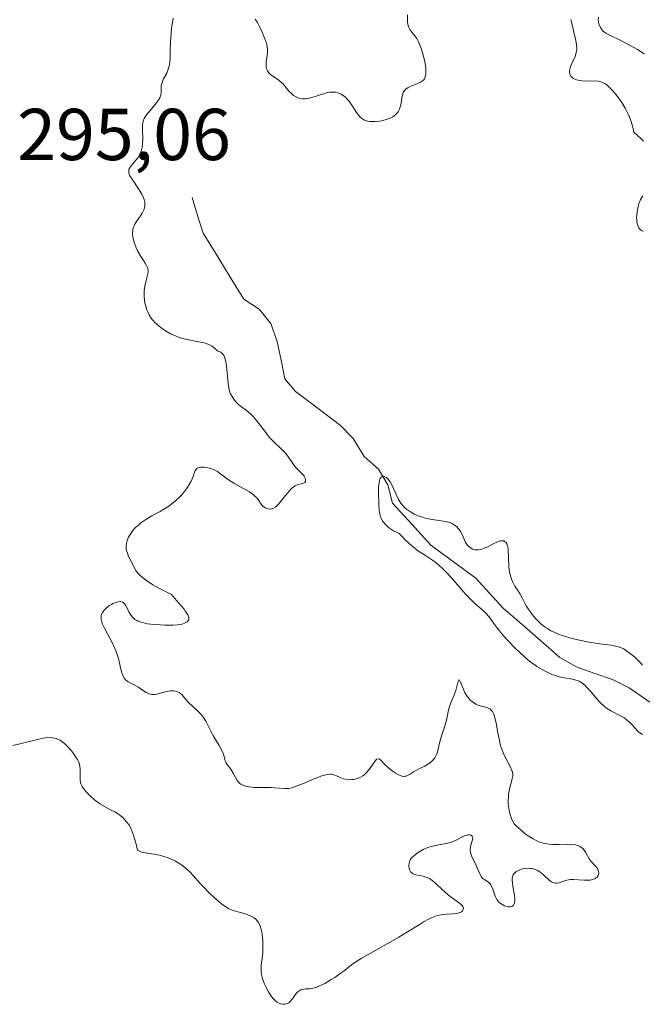
# Model space of a CAD drawing. Units: metres. Extents: x 622061 to 625541, y 4673975 to 4676349.
# Drawn here: x 622645 to 622730, y 4675871 to 4676006 of the extents above; entities that cross this region are included whole.
import ezdxf
from ezdxf.enums import TextEntityAlignment as Align

# ---------------------------------------------------------------- set-up
doc = ezdxf.new("R2010")
doc.units = ezdxf.units.M
doc.header["$MEASUREMENT"] = 0
for name, color, linetype, lineweight in [('Corriente natural lineal', 142, 'Continuous', 13), ('Curva de nivel normal', 36, 'Continuous', 0), ('Rótulo de punto de cota en terreno', 19, 'Continuous', 0)]:
    doc.layers.add(name, color=color, linetype=linetype, lineweight=lineweight)
doc.styles.add('Arial', font='txt', dxfattribs={"height": 0.2})

# ---------------------------------------------------------------- blocks, each defined once
blk = doc.blocks.new('*U174')
at = {"layer": 'Curva de nivel normal', "color": 36, "linetype": 'Continuous', "lineweight": 0}
for points in [[(622643.67, 4675906.7, 295), (622644.63, 4675906.92, 295), (622647.04, 4675907.54, 295), (622647.79, 4675907.69, 295), (622648.14, 4675907.74, 295), (622648.78, 4675907.78, 295), (622649.06, 4675907.76, 295), (622649.42, 4675907.7, 295), (622649.59, 4675907.65, 295), (622649.91, 4675907.53, 295), (622650.12, 4675907.42, 295), (622650.54, 4675907.13, 295), (622650.77, 4675906.94, 295), (622651.23, 4675906.48, 295), (622651.67, 4675905.97, 295), (622651.93, 4675905.63, 295), (622652.36, 4675904.99, 295), (622652.48, 4675904.78, 295), (622652.67, 4675904.41, 295), (622652.78, 4675904.09, 295), (622652.82, 4675903.88, 295), (622652.86, 4675903.47, 295), (622652.85, 4675902.96, 295), (622652.84, 4675902.25, 295), (622652.86, 4675901.91, 295), (622652.96, 4675901.49, 295), (622653.04, 4675901.28, 295), (622653.22, 4675900.97, 295), (622653.33, 4675900.81, 295), (622653.6, 4675900.46, 295), (622654.09, 4675899.95, 295), (622654.37, 4675899.68, 295), (622654.82, 4675899.29, 295), (622655.31, 4675898.91, 295), (622655.55, 4675898.74, 295), (622656.28, 4675898.31, 295), (622657.19, 4675897.85, 295), (622657.6, 4675897.63, 295), (622658.1, 4675897.31, 295), (622658.33, 4675897.14, 295), (622658.66, 4675896.86, 295), (622659.14, 4675896.35, 295), (622659.43, 4675895.98, 295), (622659.57, 4675895.76, 295), (622659.79, 4675895.35, 295), (622660.02, 4675894.81, 295), (622660.13, 4675894.48, 295), (622660.37, 4675893.69, 295), (622660.49, 4675893.22, 295), (622660.68, 4675892.41, 295), (622660.96, 4675892.27, 295), (622661.15, 4675892.2, 295), (622661.55, 4675892.08, 295), (622662.16, 4675891.96, 295), (622662.99, 4675891.85, 295), (622663.4, 4675891.79, 295), (622663.7, 4675891.72, 295), (622664.28, 4675891.56, 295), (622664.84, 4675891.37, 295), (622665.2, 4675891.22, 295), (622665.86, 4675890.9, 295), (622666.46, 4675890.55, 295), (622666.74, 4675890.36, 295), (622667.14, 4675890.06, 295), (622667.73, 4675889.54, 295), (622668.32, 4675888.91, 295), (622669.19, 4675887.93, 295), (622669.68, 4675887.4, 295), (622670.52, 4675886.56, 295), (622671.09, 4675886.02, 295), (622672.13, 4675885.11, 295), (622672.73, 4675884.66, 295), (622673.07, 4675884.46, 295), (622673.29, 4675884.36, 295), (622673.75, 4675884.19, 295), (622674.36, 4675884.01, 295), (622675.27, 4675883.75, 295), (622675.74, 4675883.6, 295), (622676.13, 4675883.43, 295), (622676.32, 4675883.34, 295), (622676.6, 4675883.17, 295), (622676.85, 4675882.95, 295), (622676.97, 4675882.83, 295), (622677.18, 4675882.53, 295), (622677.28, 4675882.36, 295), (622677.41, 4675882.06, 295), (622677.52, 4675881.72, 295), (622677.58, 4675881.48, 295), (622677.68, 4675880.94, 295), (622677.76, 4675880.08, 295), (622677.79, 4675879.48, 295), (622677.79, 4675879.09, 295), (622677.76, 4675878.36, 295), (622677.68, 4675877.61, 295), (622677.57, 4675876.73, 295), (622677.54, 4675876.3, 295), (622677.55, 4675875.85, 295), (622677.57, 4675875.63, 295), (622677.63, 4675875.27, 295), (622677.73, 4675874.89, 295), (622677.81, 4675874.63, 295), (622678.01, 4675874.11, 295), (622678.17, 4675873.75, 295), (622678.54, 4675873.08, 295), (622678.84, 4675872.61, 295), (622679.16, 4675872.21, 295), (622679.32, 4675872.03, 295), (622679.57, 4675871.81, 295), (622679.73, 4675871.69, 295), (622680.04, 4675871.51, 295), (622680.2, 4675871.44, 295), (622680.5, 4675871.38, 295), (622680.78, 4675871.38, 295), (622680.96, 4675871.43, 295), (622681.08, 4675871.47, 295), (622681.3, 4675871.6, 295), (622681.46, 4675871.74, 295), (622681.77, 4675872.09, 295), (622682.34, 4675872.87, 295), (622682.55, 4675873.09, 295), (622682.66, 4675873.18, 295), (622682.83, 4675873.28, 295), (622682.95, 4675873.34, 295), (622683.21, 4675873.42, 295), (622683.62, 4675873.47, 295), (622684.18, 4675873.51, 295), (622684.46, 4675873.54, 295), (622684.66, 4675873.58, 295), (622685.04, 4675873.69, 295), (622685.43, 4675873.84, 295), (622686.22, 4675874.24, 295), (622687.1, 4675874.75, 295), (622687.58, 4675875.05, 295), (622688.32, 4675875.57, 295), (622688.85, 4675875.97, 295), (622689.63, 4675876.57, 295), (622690.07, 4675876.9, 295), (622690.84, 4675877.42, 295), (622691.28, 4675877.69, 295), (622692.8, 4675878.56, 295), (622695.14, 4675879.84, 295), (622696.34, 4675880.54, 295), (622697.51, 4675881.26, 295), (622698.99, 4675882.2, 295), (622699.69, 4675882.62, 295), (622700.35, 4675882.98, 295), (622700.67, 4675883.14, 295), (622701.12, 4675883.33, 295), (622701.56, 4675883.48, 295), (622701.84, 4675883.55, 295), (622702.36, 4675883.65, 295), (622702.84, 4675883.7, 295), (622703.68, 4675883.73, 295), (622704.2, 4675883.77, 295), (622704.36, 4675883.8, 295), (622704.63, 4675883.89, 295), (622704.78, 4675883.96, 295), (622704.87, 4675884.02, 295), (622705.01, 4675884.14, 295), (622705.11, 4675884.3, 295), (622705.13, 4675884.48, 295), (622705.06, 4675884.72, 295), (622704.95, 4675884.86, 295), (622704.62, 4675885.16, 295), (622703.63, 4675885.88, 295), (622703.06, 4675886.32, 295), (622702.2, 4675887.11, 295), (622701.44, 4675887.82, 295), (622701.06, 4675888.14, 295), (622700.68, 4675888.41, 295), (622700.49, 4675888.53, 295), (622700.2, 4675888.67, 295), (622700.02, 4675888.75, 295), (622699.64, 4675888.86, 295), (622698.66, 4675889.06, 295), (622698.28, 4675889.18, 295), (622698.14, 4675889.26, 295), (622697.92, 4675889.47, 295), (622697.79, 4675889.72, 295), (622697.74, 4675889.91, 295), (622697.7, 4675890.29, 295), (622697.72, 4675890.65, 295), (622697.77, 4675890.83, 295), (622697.89, 4675891.11, 295), (622698.11, 4675891.4, 295), (622698.26, 4675891.55, 295), (622698.59, 4675891.84, 295), (622698.78, 4675891.98, 295), (622699.11, 4675892.2, 295), (622699.66, 4675892.51, 295), (622700.27, 4675892.78, 295), (622700.58, 4675892.88, 295), (622700.9, 4675892.97, 295), (622701.54, 4675893.1, 295), (622702.79, 4675893.31, 295), (622703.37, 4675893.45, 295), (622703.64, 4675893.54, 295), (622704.13, 4675893.77, 295), (622704.99, 4675894.24, 295), (622705.37, 4675894.41, 295), (622705.6, 4675894.48, 295), (622705.75, 4675894.51, 295), (622706.02, 4675894.51, 295), (622706.18, 4675894.47, 295), (622706.35, 4675894.33, 295), (622706.4, 4675894.14, 295), (622706.4, 4675894, 295), (622706.32, 4675893.67, 295), (622706.16, 4675893.12, 295), (622706.1, 4675892.82, 295), (622706.07, 4675892.51, 295), (622706.07, 4675892.35, 295), (622706.1, 4675892.11, 295), (622706.14, 4675891.95, 295), (622706.24, 4675891.63, 295), (622706.45, 4675891.15, 295), (622706.77, 4675890.54, 295), (622706.91, 4675890.24, 295), (622707.4, 4675889.1, 295), (622707.57, 4675888.8, 295), (622707.67, 4675888.68, 295), (622707.79, 4675888.57, 295), (622708.05, 4675888.38, 295), (622708.44, 4675888.14, 295), (622708.62, 4675887.99, 295), (622708.79, 4675887.81, 295), (622708.86, 4675887.7, 295), (622708.97, 4675887.52, 295), (622709.14, 4675887.09, 295), (622709.46, 4675886.13, 295), (622709.69, 4675885.69, 295), (622709.83, 4675885.5, 295), (622709.93, 4675885.38, 295), (622710.15, 4675885.18, 295), (622710.51, 4675884.94, 295), (622710.76, 4675884.82, 295), (622710.93, 4675884.76, 295), (622711.24, 4675884.69, 295), (622711.53, 4675884.69, 295), (622711.65, 4675884.71, 295), (622711.82, 4675884.78, 295), (622711.95, 4675884.9, 295), (622712.09, 4675885.17, 295), (622712.12, 4675885.28, 295), (622712.14, 4675885.49, 295), (622712.14, 4675885.72, 295), (622712.09, 4675886.26, 295), (622711.88, 4675887.45, 295), (622711.81, 4675887.99, 295), (622711.79, 4675888.22, 295), (622711.79, 4675888.6, 295), (622711.86, 4675888.9, 295), (622711.94, 4675889.07, 295), (622712, 4675889.17, 295), (622712.17, 4675889.34, 295), (622712.28, 4675889.44, 295), (622712.54, 4675889.6, 295), (622712.73, 4675889.7, 295), (622713.15, 4675889.85, 295), (622713.48, 4675889.92, 295), (622713.97, 4675889.96, 295), (622714.29, 4675889.93, 295), (622714.5, 4675889.9, 295), (622714.91, 4675889.78, 295), (622715.29, 4675889.62, 295), (622715.47, 4675889.52, 295), (622715.75, 4675889.33, 295), (622716.17, 4675888.96, 295), (622716.78, 4675888.37, 295), (622717.1, 4675888.11, 295), (622717.33, 4675887.99, 295), (622717.45, 4675887.94, 295), (622717.63, 4675887.9, 295), (622717.82, 4675887.89, 295), (622717.94, 4675887.9, 295), (622718.2, 4675887.96, 295), (622719.04, 4675888.26, 295), (622719.48, 4675888.38, 295), (622719.7, 4675888.41, 295), (622720.16, 4675888.42, 295), (622721.54, 4675888.3, 295), (622722.13, 4675888.3, 295), (622722.41, 4675888.34, 295), (622722.8, 4675888.42, 295), (622723.12, 4675888.56, 295), (622723.26, 4675888.65, 295), (622723.37, 4675888.74, 295), (622723.52, 4675888.97, 295), (622723.57, 4675889.08, 295), (622723.6, 4675889.32, 295), (622723.57, 4675889.51, 295), (622723.46, 4675889.8, 295), (622723.37, 4675889.95, 295), (622723.13, 4675890.24, 295), (622722.56, 4675890.87, 295), (622722.29, 4675891.23, 295), (622722.06, 4675891.63, 295), (622721.77, 4675892.16, 295), (622721.6, 4675892.41, 295), (622721.41, 4675892.64, 295), (622721.3, 4675892.74, 295), (622721.12, 4675892.88, 295), (622720.91, 4675892.98, 295), (622720.76, 4675893.04, 295), (622720.41, 4675893.14, 295), (622719.79, 4675893.21, 295), (622719.31, 4675893.23, 295), (622718.19, 4675893.21, 295), (622717.31, 4675893.19, 295), (622716.83, 4675893.22, 295), (622716.31, 4675893.31, 295), (622716.03, 4675893.37, 295), (622715.44, 4675893.57, 295), (622715.13, 4675893.7, 295), (622714.64, 4675893.95, 295), (622713.95, 4675894.39, 295), (622713.58, 4675894.66, 295), (622713, 4675895.13, 295), (622712.38, 4675895.7, 295), (622712.06, 4675896.02, 295), (622711.83, 4675896.44, 295), (622711.71, 4675896.72, 295), (622711.51, 4675897.29, 295), (622711.43, 4675897.58, 295), (622711.32, 4675898.14, 295), (622711.26, 4675898.7, 295), (622711.24, 4675899.05, 295), (622711.27, 4675899.72, 295), (622711.3, 4675900.08, 295), (622711.42, 4675900.72, 295), (622711.7, 4675901.77, 295), (622711.8, 4675902.19, 295), (622711.86, 4675902.56, 295), (622711.86, 4675902.72, 295), (622711.81, 4675903.05, 295), (622711.74, 4675903.29, 295), (622711.5, 4675903.82, 295), (622710.93, 4675904.91, 295), (622710.6, 4675905.62, 295), (622710.3, 4675906.44, 295), (622710.17, 4675906.9, 295), (622710.05, 4675907.39, 295), (622709.85, 4675908.42, 295), (622709.6, 4675909.76, 295), (622709.47, 4675910.36, 295), (622709.31, 4675910.86, 295), (622709.23, 4675911.08, 295), (622709.08, 4675911.34, 295), (622708.97, 4675911.48, 295), (622708.73, 4675911.69, 295), (622708.61, 4675911.77, 295), (622708.33, 4675911.88, 295), (622707.44, 4675912.1, 295), (622707.02, 4675912.26, 295), (622706.81, 4675912.36, 295), (622706.51, 4675912.55, 295), (622706.21, 4675912.78, 295), (622706.07, 4675912.9, 295), (622705.81, 4675913.19, 295), (622705.68, 4675913.35, 295), (622705.51, 4675913.6, 295), (622705.35, 4675913.88, 295), (622705.08, 4675914.46, 295), (622704.7, 4675915.42, 295), (622704.61, 4675915.6, 295), (622704.51, 4675915.66, 295), (622704.41, 4675915.5, 295), (622704.08, 4675914.2, 295), (622703.81, 4675913.46, 295), (622703.41, 4675912.51, 295), (622703.24, 4675912.04, 295), (622703.06, 4675911.33, 295), (622702.86, 4675910.35, 295), (622702.74, 4675909.85, 295), (622702.5, 4675909.07, 295), (622702.15, 4675908.03, 295), (622702, 4675907.53, 295), (622701.83, 4675906.82, 295), (622701.63, 4675905.95, 295), (622701.5, 4675905.56, 295), (622701.41, 4675905.38, 295), (622701.22, 4675905.03, 295), (622700.98, 4675904.71, 295), (622700.74, 4675904.45, 295), (622700.6, 4675904.34, 295), (622700.39, 4675904.18, 295), (622699.88, 4675903.88, 295), (622699.15, 4675903.55, 295), (622698.81, 4675903.38, 295), (622698.34, 4675903.1, 295), (622697.79, 4675902.74, 295), (622697.53, 4675902.61, 295), (622697.31, 4675902.53, 295), (622697.19, 4675902.51, 295), (622697.02, 4675902.49, 295), (622696.73, 4675902.53, 295), (622696.41, 4675902.64, 295), (622696.23, 4675902.72, 295), (622695.84, 4675902.95, 295), (622695.56, 4675903.13, 295), (622694.99, 4675903.56, 295), (622694.42, 4675904.09, 295), (622693.86, 4675904.69, 295), (622693.71, 4675904.82, 295), (622693.49, 4675904.89, 295), (622693.3, 4675904.82, 295), (622693.17, 4675904.7, 295), (622692.9, 4675904.35, 295), (622692.47, 4675903.71, 295), (622692.23, 4675903.37, 295), (622691.96, 4675903.05, 295), (622691.81, 4675902.9, 295), (622691.58, 4675902.7, 295), (622691.42, 4675902.58, 295), (622691.09, 4675902.38, 295), (622690.92, 4675902.3, 295), (622690.56, 4675902.16, 295), (622690.21, 4675902.07, 295), (622689.97, 4675902.04, 295), (622689.51, 4675902.03, 295), (622689.26, 4675902.06, 295), (622688.78, 4675902.17, 295), (622688.34, 4675902.33, 295), (622687.82, 4675902.56, 295), (622687.59, 4675902.66, 295), (622687.3, 4675902.75, 295), (622687.16, 4675902.78, 295), (622686.95, 4675902.8, 295), (622686.58, 4675902.76, 295), (622686.36, 4675902.71, 295), (622685.82, 4675902.54, 295), (622684.76, 4675902.13, 295), (622683.18, 4675901.48, 295), (622682.48, 4675901.2, 295), (622681.72, 4675900.93, 295), (622681.34, 4675900.84, 295), (622681.13, 4675900.81, 295), (622680.72, 4675900.81, 295), (622679.38, 4675900.94, 295), (622678.92, 4675900.97, 295), (622678.15, 4675900.98, 295), (622677.07, 4675900.97, 295), (622676.54, 4675900.98, 295), (622675.86, 4675901.06, 295), (622675.55, 4675901.12, 295), (622675.13, 4675901.24, 295), (622674.77, 4675901.42, 295), (622674.62, 4675901.53, 295), (622674.49, 4675901.65, 295), (622674.27, 4675901.93, 295), (622673.75, 4675902.94, 295), (622673.39, 4675903.45, 295), (622672.91, 4675904.09, 295), (622672.73, 4675904.4, 295), (622672.66, 4675904.54, 295), (622672.57, 4675904.83, 295), (622672.39, 4675905.5, 295), (622672.22, 4675905.92, 295), (622671.81, 4675906.69, 295), (622671.11, 4675907.88, 295), (622670.77, 4675908.47, 295), (622669.98, 4675910.04, 295), (622669.69, 4675910.5, 295), (622669.53, 4675910.72, 295), (622669.35, 4675910.93, 295), (622668.96, 4675911.34, 295), (622668.13, 4675912.09, 295), (622667.77, 4675912.43, 295), (622667.34, 4675912.91, 295), (622666.92, 4675913.45, 295), (622666.71, 4675913.67, 295), (622666.6, 4675913.76, 295), (622666.37, 4675913.92, 295), (622666.12, 4675914.04, 295), (622665.95, 4675914.1, 295), (622665.6, 4675914.17, 295), (622665.21, 4675914.17, 295), (622664.93, 4675914.13, 295), (622664.29, 4675913.96, 295), (622663.49, 4675913.74, 295), (622663.05, 4675913.67, 295), (622662.63, 4675913.66, 295), (622662.42, 4675913.7, 295), (622662.23, 4675913.75, 295), (622661.86, 4675913.93, 295), (622661.51, 4675914.16, 295), (622661.05, 4675914.5, 295), (622660.83, 4675914.65, 295), (622660.32, 4675914.93, 295), (622659.67, 4675915.23, 295), (622659.39, 4675915.4, 295), (622659.16, 4675915.57, 295), (622659.06, 4675915.67, 295), (622658.92, 4675915.84, 295), (622658.74, 4675916.14, 295), (622658.58, 4675916.52, 295), (622658.51, 4675916.74, 295), (622658.32, 4675917.54, 295), (622658.13, 4675918.38, 295), (622658, 4675918.84, 295), (622657.76, 4675919.55, 295), (622657.61, 4675919.92, 295), (622657.27, 4675920.65, 295), (622656.22, 4675922.62, 295), (622655.91, 4675923.28, 295), (622655.81, 4675923.57, 295), (622655.72, 4675923.94, 295), (622655.71, 4675924.11, 295), (622655.74, 4675924.44, 295), (622655.78, 4675924.59, 295), (622655.93, 4675924.9, 295), (622656.14, 4675925.19, 295), (622656.32, 4675925.37, 295), (622656.77, 4675925.74, 295), (622657.13, 4675925.96, 295), (622657.32, 4675926.06, 295), (622657.62, 4675926.19, 295), (622657.91, 4675926.28, 295), (622658.05, 4675926.31, 295), (622658.33, 4675926.33, 295), (622658.45, 4675926.31, 295), (622658.63, 4675926.25, 295), (622658.79, 4675926.15, 295), (622658.88, 4675926.07, 295), (622659.05, 4675925.85, 295), (622659.28, 4675925.45, 295), (622659.56, 4675924.86, 295), (622659.72, 4675924.58, 295), (622659.95, 4675924.25, 295), (622660.09, 4675924.11, 295), (622660.33, 4675923.91, 295), (622660.62, 4675923.74, 295), (622660.78, 4675923.67, 295), (622661.14, 4675923.53, 295), (622661.34, 4675923.47, 295), (622661.68, 4675923.39, 295), (622662.06, 4675923.32, 295), (622662.9, 4675923.22, 295), (622663.81, 4675923.15, 295), (622664.41, 4675923.13, 295), (622665.52, 4675923.14, 295), (622666.14, 4675923.18, 295), (622666.41, 4675923.22, 295), (622666.76, 4675923.28, 295), (622667.18, 4675923.43, 295), (622667.35, 4675923.52, 295), (622667.44, 4675923.58, 295), (622667.58, 4675923.74, 295), (622667.66, 4675923.9, 295), (622667.68, 4675924, 295), (622667.66, 4675924.17, 295), (622667.59, 4675924.39, 295), (622667.54, 4675924.51, 295), (622667.24, 4675925, 295), (622667.03, 4675925.3, 295), (622666.42, 4675926.05, 295), (622666.02, 4675926.51, 295), (622665.3, 4675927.31, 295), (622663.95, 4675927.98, 295), (622663.2, 4675928.39, 295), (622662.77, 4675928.64, 295), (622662.03, 4675929.11, 295), (622661.59, 4675929.43, 295), (622661.34, 4675929.63, 295), (622660.93, 4675930.01, 295), (622660.77, 4675930.18, 295), (622660.52, 4675930.5, 295), (622660.33, 4675930.8, 295), (622659.81, 4675931.86, 295), (622659.47, 4675932.51, 295), (622659.34, 4675932.82, 295), (622659.19, 4675933.29, 295), (622659.15, 4675933.53, 295), (622659.13, 4675933.78, 295), (622659.14, 4675933.94, 295), (622659.18, 4675934.28, 295), (622659.33, 4675934.79, 295), (622659.47, 4675935.12, 295), (622659.58, 4675935.34, 295), (622659.85, 4675935.77, 295), (622660.02, 4675936, 295), (622660.4, 4675936.43, 295), (622660.84, 4675936.83, 295), (622661.15, 4675937.08, 295), (622661.83, 4675937.54, 295), (622662.65, 4675938.02, 295), (622663.79, 4675938.65, 295), (622664.36, 4675938.98, 295), (622665.08, 4675939.45, 295), (622665.42, 4675939.71, 295), (622665.92, 4675940.13, 295), (622666.39, 4675940.58, 295), (622666.62, 4675940.82, 295), (622666.84, 4675941.06, 295), (622667.25, 4675941.58, 295), (622667.61, 4675942.11, 295), (622668, 4675942.79, 295), (622668.15, 4675943.1, 295), (622668.31, 4675943.54, 295), (622668.47, 4675944.02, 295), (622668.56, 4675944.21, 295), (622668.66, 4675944.38, 295), (622668.84, 4675944.53, 295), (622668.97, 4675944.6, 295), (622669.31, 4675944.67, 295), (622669.71, 4675944.67, 295), (622669.98, 4675944.65, 295), (622670.53, 4675944.54, 295), (622671.06, 4675944.36, 295), (622671.39, 4675944.2, 295), (622671.59, 4675944.08, 295), (622672.01, 4675943.79, 295), (622673.1, 4675942.97, 295), (622673.84, 4675942.49, 295), (622674.74, 4675941.99, 295), (622675.96, 4675941.3, 295), (622676.46, 4675940.95, 295), (622676.66, 4675940.78, 295), (622676.98, 4675940.46, 295), (622677.21, 4675940.15, 295), (622677.45, 4675939.78, 295), (622677.56, 4675939.62, 295), (622677.65, 4675939.51, 295), (622677.84, 4675939.32, 295), (622678.05, 4675939.17, 295), (622678.2, 4675939.1, 295), (622678.5, 4675938.99, 295), (622678.71, 4675938.96, 295), (622678.97, 4675938.98, 295), (622679.24, 4675939.08, 295), (622679.54, 4675939.29, 295), (622679.71, 4675939.44, 295), (622679.89, 4675939.63, 295), (622680.27, 4675940.07, 295), (622681.07, 4675941.06, 295), (622681.44, 4675941.49, 295), (622681.61, 4675941.67, 295), (622681.91, 4675941.95, 295), (622682.18, 4675942.14, 295), (622682.35, 4675942.23, 295), (622682.67, 4675942.34, 295), (622683.34, 4675942.52, 295), (622683.49, 4675942.6, 295), (622683.6, 4675942.75, 295), (622683.61, 4675942.99, 295), (622683.54, 4675943.2, 295), (622683.4, 4675943.45, 295), (622683.3, 4675943.58, 295), (622682.92, 4675943.99, 295), (622682.33, 4675944.6, 295), (622682.05, 4675944.93, 295), (622681.69, 4675945.44, 295), (622681.19, 4675946.19, 295), (622680.87, 4675946.59, 295), (622680.22, 4675947.24, 295), (622679.19, 4675948.23, 295), (622678.66, 4675948.8, 295), (622678.4, 4675949.11, 295), (622677.9, 4675949.76, 295), (622676.92, 4675951.04, 295), (622676.44, 4675951.6, 295), (622676.2, 4675951.85, 295), (622675.73, 4675952.28, 295), (622674.5, 4675953.2, 295), (622674.09, 4675953.58, 295), (622673.89, 4675953.82, 295), (622673.57, 4675954.31, 295), (622673.38, 4675954.67, 295), (622673.29, 4675954.88, 295), (622673.17, 4675955.27, 295), (622673.07, 4675955.78, 295), (622673.03, 4675956.1, 295), (622672.8, 4675958.54, 295), (622672.68, 4675959.28, 295), (622672.6, 4675959.58, 295), (622672.51, 4675959.82, 295), (622672.44, 4675959.96, 295), (622672.29, 4675960.16, 295), (622672.2, 4675960.24, 295), (622672.04, 4675960.36, 295), (622671.7, 4675960.53, 295), (622671.54, 4675960.62, 295), (622671.22, 4675960.89, 295), (622670.85, 4675961.19, 295), (622670.61, 4675961.34, 295), (622670.29, 4675961.48, 295), (622670.1, 4675961.55, 295), (622669.78, 4675961.64, 295), (622669.02, 4675961.8, 295), (622667.24, 4675962.16, 295), (622666.35, 4675962.4, 295), (622665.94, 4675962.54, 295), (622665.18, 4675962.88, 295), (622664.5, 4675963.27, 295), (622664.1, 4675963.55, 295), (622663.85, 4675963.73, 295), (622663.4, 4675964.11, 295), (622663.01, 4675964.47, 295), (622662.84, 4675964.66, 295), (622662.61, 4675964.93, 295), (622662.31, 4675965.38, 295), (622662.07, 4675965.87, 295), (622661.96, 4675966.14, 295), (622661.8, 4675966.67, 295), (622661.73, 4675966.95, 295), (622661.65, 4675967.38, 295), (622661.58, 4675968.06, 295), (622661.59, 4675968.73, 295), (622661.62, 4675969.06, 295), (622661.67, 4675969.38, 295), (622661.81, 4675969.98, 295), (622662.02, 4675970.71, 295), (622662.1, 4675971.05, 295), (622662.13, 4675971.36, 295), (622662.13, 4675971.51, 295), (622662.11, 4675971.72, 295), (622662.07, 4675971.86, 295), (622661.96, 4675972.13, 295), (622661.73, 4675972.53, 295), (622661.34, 4675973.11, 295), (622661.12, 4675973.44, 295), (622660.7, 4675974.19, 295), (622660.51, 4675974.61, 295), (622660.26, 4675975.24, 295), (622660.09, 4675975.86, 295), (622660.03, 4675976.15, 295), (622660, 4675976.43, 295), (622660, 4675976.6, 295), (622660.03, 4675976.94, 295), (622660.05, 4675977.1, 295), (622660.14, 4675977.42, 295), (622660.27, 4675977.73, 295), (622660.37, 4675977.93, 295), (622660.63, 4675978.34, 295), (622660.86, 4675978.66, 295), (622661.17, 4675979.11, 295), (622661.31, 4675979.34, 295), (622661.5, 4675979.71, 295), (622661.58, 4675979.9, 295), (622661.68, 4675980.3, 295), (622661.69, 4675980.52, 295), (622661.67, 4675980.85, 295), (622661.59, 4675981.2, 295), (622661.5, 4675981.44, 295), (622661.27, 4675981.93, 295), (622660.83, 4675982.67, 295), (622659.94, 4675983.97, 295), (622659.65, 4675984.46, 295), (622659.56, 4675984.66, 295), (622659.5, 4675984.91, 295), (622659.49, 4675985.02, 295), (622659.51, 4675985.24, 295), (622659.56, 4675985.38, 295), (622659.73, 4675985.67, 295), (622660.02, 4675986.04, 295), (622660.51, 4675986.61, 295), (622660.75, 4675986.94, 295), (622660.97, 4675987.3, 295), (622661.07, 4675987.49, 295), (622661.19, 4675987.79, 295), (622661.28, 4675988.11, 295), (622661.33, 4675988.33, 295), (622661.38, 4675988.79, 295), (622661.41, 4675989.49, 295), (622661.36, 4675990.76, 295), (622661.37, 4675991.41, 295), (622661.41, 4675991.69, 295), (622661.52, 4675992.09, 295), (622661.61, 4675992.28, 295), (622661.87, 4675992.7, 295), (622662.44, 4675993.4, 295), (622663.28, 4675994.4, 295), (622663.6, 4675994.86, 295), (622663.72, 4675995.08, 295), (622663.86, 4675995.46, 295), (622663.92, 4675995.8, 295), (622663.91, 4675996.39, 295), (622663.93, 4675996.74, 295), (622663.96, 4675996.92, 295), (622664.03, 4675997.2, 295), (622664.24, 4675997.66, 295), (622664.66, 4675998.46, 295), (622664.87, 4675999, 295), (622664.99, 4675999.42, 295), (622665.04, 4675999.65, 295), (622665.09, 4676000.04, 295), (622665.12, 4676000.46, 295), (622665.14, 4676001.48, 295), (622665.18, 4676002.64, 295), (622665.22, 4676003.33, 295), (622665.33, 4676004.53, 295), (622665.53, 4676005.96, 295)], [(622676.73, 4676005.84, 295), (622677.04, 4676005.35, 295), (622677.45, 4676004.57, 295), (622677.69, 4676004.06, 295), (622678.05, 4676003.14, 295), (622678.3, 4676002.39, 295), (622678.38, 4676002.01, 295), (622678.41, 4676001.79, 295), (622678.41, 4676001.35, 295), (622678.35, 4676000.81, 295), (622678.25, 4676000.04, 295), (622678.22, 4675999.67, 295), (622678.24, 4675999.24, 295), (622678.29, 4675999.04, 295), (622678.4, 4675998.76, 295), (622678.59, 4675998.5, 295), (622678.71, 4675998.37, 295), (622678.86, 4675998.24, 295), (622679.21, 4675997.98, 295), (622680, 4675997.45, 295), (622680.37, 4675997.15, 295), (622680.54, 4675996.99, 295), (622680.84, 4675996.65, 295), (622681.39, 4675995.97, 295), (622681.68, 4675995.66, 295), (622681.98, 4675995.41, 295), (622682.14, 4675995.3, 295), (622682.4, 4675995.16, 295), (622682.68, 4675995.05, 295), (622682.83, 4675995.01, 295), (622683.14, 4675994.96, 295), (622683.31, 4675994.95, 295), (622683.58, 4675994.95, 295), (622683.85, 4675994.99, 295), (622684.44, 4675995.12, 295), (622686.18, 4675995.69, 295), (622686.43, 4675995.76, 295), (622686.88, 4675995.85, 295), (622687.28, 4675995.87, 295), (622687.52, 4675995.86, 295), (622687.68, 4675995.84, 295), (622687.99, 4675995.77, 295), (622688.29, 4675995.66, 295), (622688.44, 4675995.59, 295), (622688.66, 4675995.46, 295), (622689, 4675995.21, 295), (622689.34, 4675994.87, 295), (622689.5, 4675994.67, 295), (622690.01, 4675993.93, 295), (622690.47, 4675993.22, 295), (622690.7, 4675992.89, 295), (622691.06, 4675992.46, 295), (622691.24, 4675992.29, 295), (622691.37, 4675992.2, 295), (622691.63, 4675992.04, 295), (622691.77, 4675991.98, 295), (622692.06, 4675991.9, 295), (622692.37, 4675991.85, 295), (622692.6, 4675991.84, 295), (622693.11, 4675991.85, 295), (622693.68, 4675991.92, 295), (622693.98, 4675991.97, 295), (622694.44, 4675992.08, 295), (622694.89, 4675992.22, 295), (622695.1, 4675992.3, 295), (622695.5, 4675992.5, 295), (622695.68, 4675992.62, 295), (622695.92, 4675992.81, 295), (622696.11, 4675993.03, 295), (622696.23, 4675993.19, 295), (622696.4, 4675993.53, 295), (622696.47, 4675993.71, 295), (622696.58, 4675994.07, 295), (622696.65, 4675994.42, 295), (622696.75, 4675995.08, 295), (622696.85, 4675995.6, 295), (622696.93, 4675995.8, 295), (622697.08, 4675996.07, 295), (622697.3, 4675996.29, 295), (622697.62, 4675996.48, 295), (622698.01, 4675996.66, 295), (622698.87, 4675997.02, 295), (622699.27, 4675997.22, 295), (622699.56, 4675997.41, 295), (622699.68, 4675997.51, 295), (622699.83, 4675997.7, 295), (622699.94, 4675997.94, 295), (622699.98, 4675998.07, 295), (622700.03, 4675998.38, 295), (622700.03, 4675998.57, 295), (622700.02, 4675998.87, 295), (622699.99, 4675999.22, 295), (622699.86, 4676000.02, 295), (622699.73, 4676000.59, 295), (622699.42, 4676001.71, 295), (622699.16, 4676002.43, 295), (622699.02, 4676002.73, 295), (622698.77, 4676003.19, 295), (622698.52, 4676003.54, 295), (622698.08, 4676004.05, 295), (622697.83, 4676004.39, 295), (622697.73, 4676004.59, 295), (622697.6, 4676004.94, 295), (622697.53, 4676005.36, 295), (622697.51, 4676005.6, 295), (622697.51, 4676006.43, 295)], [(622719.8, 4676005.78, 295), (622719.94, 4676005.23, 295), (622720.1, 4676004.45, 295), (622720.19, 4676004.05, 295), (622720.47, 4676002.89, 295), (622720.57, 4676002.32, 295), (622720.6, 4676001.78, 295), (622720.58, 4676001.51, 295), (622720.53, 4676001.25, 295), (622720.37, 4676000.74, 295), (622719.92, 4675999.79, 295), (622719.74, 4675999.35, 295), (622719.64, 4675998.98, 295), (622719.61, 4675998.81, 295), (622719.61, 4675998.56, 295), (622719.65, 4675998.33, 295), (622719.69, 4675998.22, 295), (622719.8, 4675998.02, 295), (622719.87, 4675997.93, 295), (622720.01, 4675997.81, 295), (622720.17, 4675997.71, 295), (622720.57, 4675997.54, 295), (622721.03, 4675997.43, 295), (622721.35, 4675997.39, 295), (622721.97, 4675997.35, 295), (622723.14, 4675997.39, 295), (622723.5, 4675997.36, 295), (622723.68, 4675997.33, 295), (622724.03, 4675997.23, 295), (622724.21, 4675997.15, 295), (622724.5, 4675996.98, 295), (622724.81, 4675996.75, 295), (622724.98, 4675996.61, 295), (622725.53, 4675996.05, 295), (622725.84, 4675995.68, 295), (622726.43, 4675994.9, 295), (622726.74, 4675994.44, 295), (622727.19, 4675993.69, 295), (622727.61, 4675992.87, 295), (622727.8, 4675992.44, 295), (622728.02, 4675991.85, 295), (622728.12, 4675991.55, 295), (622728.25, 4675991.08, 295), (622728.39, 4675990.38, 295), (622729.32, 4675989.53, 295), (622729.69, 4675989.15, 295)], [(622729.59, 4675981.72, 295), (622729.31, 4675981.23, 295), (622729.18, 4675980.95, 295), (622729.08, 4675980.67, 295), (622728.91, 4675980.05, 295), (622728.82, 4675979.56, 295), (622728.77, 4675979.07, 295), (622728.76, 4675978.82, 295), (622728.77, 4675978.36, 295), (622728.8, 4675978.14, 295), (622728.86, 4675977.83, 295), (622728.92, 4675977.65, 295), (622729.08, 4675977.33, 295), (622729.21, 4675977.16, 295), (622729.41, 4675976.99, 295), (622729.51, 4675976.93, 295), (622729.68, 4675976.88, 295)], [(622729.77, 4676001.11, 295), (622728.86, 4676001.67, 295), (622727.9, 4676002.21, 295), (622727.27, 4676002.55, 295), (622726.13, 4676003.12, 295), (622724.95, 4676003.69, 295), (622724.54, 4676003.92, 295), (622724.22, 4676004.18, 295), (622724.08, 4676004.34, 295), (622723.84, 4676004.67, 295), (622723.74, 4676004.87, 295), (622723.62, 4676005.19, 295), (622723.55, 4676005.54, 295), (622723.53, 4676005.73, 295), (622723.55, 4676006.11, 295)]]:
    blk.add_polyline3d(points, dxfattribs=at)
blk = doc.blocks.new('*U188')
at = {"layer": 'Curva de nivel normal', "color": 36, "linetype": 'Continuous', "lineweight": 0}
blk.add_polyline3d([(622729.55, 4675908.22, 290), (622729.22, 4675908.41, 290), (622729.06, 4675908.53, 290), (622728.9, 4675908.68, 290), (622728.56, 4675909.05, 290), (622728.06, 4675909.61, 290), (622727.77, 4675909.9, 290), (622727.3, 4675910.3, 290), (622727.04, 4675910.48, 290), (622726.47, 4675910.8, 290), (622725.25, 4675911.43, 290), (622724.66, 4675911.81, 290), (622724.37, 4675912.03, 290), (622723.84, 4675912.53, 290), (622723.34, 4675913.06, 290), (622722.46, 4675914.1, 290), (622721.94, 4675914.68, 290), (622721.69, 4675914.93, 290), (622721.31, 4675915.23, 290), (622720.91, 4675915.47, 290), (622720.7, 4675915.56, 290), (622720.48, 4675915.63, 290), (622720, 4675915.74, 290), (622718.86, 4675915.93, 290), (622718.2, 4675916.08, 290), (622717.54, 4675916.28, 290), (622717.2, 4675916.41, 290), (622716.65, 4675916.65, 290), (622715.78, 4675917.11, 290), (622715.17, 4675917.48, 290), (622714.86, 4675917.69, 290), (622714.38, 4675918.04, 290), (622713.89, 4675918.43, 290), (622712.91, 4675919.29, 290), (622711.96, 4675920.21, 290), (622711.36, 4675920.83, 290), (622711, 4675921.23, 290), (622710.35, 4675921.98, 290), (622710.04, 4675922.36, 290), (622709.53, 4675923.03, 290), (622708.74, 4675924.13, 290), (622708.32, 4675924.61, 290), (622708.09, 4675924.85, 290), (622707.55, 4675925.34, 290), (622706.71, 4675926.09, 290), (622706.24, 4675926.53, 290), (622705.47, 4675927.31, 290), (622704.64, 4675928.25, 290), (622703.45, 4675929.62, 290), (622702.83, 4675930.3, 290), (622702.2, 4675930.94, 290), (622701.88, 4675931.24, 290), (622701.41, 4675931.64, 290), (622700.93, 4675932, 290), (622699.96, 4675932.63, 290), (622699.03, 4675933.24, 290), (622698.54, 4675933.6, 290), (622697.74, 4675934.26, 290), (622697.16, 4675934.8, 290), (622696.86, 4675935.11, 290), (622696.39, 4675935.62, 290), (622696.11, 4675935.75, 290), (622695.6, 4675936.01, 290), (622695.17, 4675936.28, 290), (622694.92, 4675936.46, 290), (622694.5, 4675936.84, 290), (622694.26, 4675937.13, 290), (622694.12, 4675937.32, 290), (622693.91, 4675937.72, 290), (622693.83, 4675937.92, 290), (622693.72, 4675938.33, 290), (622693.65, 4675938.73, 290), (622693.59, 4675939.55, 290), (622693.55, 4675941.27, 290), (622693.57, 4675942.01, 290), (622693.64, 4675942.61, 290), (622693.68, 4675942.86, 290), (622693.75, 4675943.05, 290), (622693.8, 4675943.16, 290), (622693.91, 4675943.31, 290), (622694.1, 4675943.43, 290), (622694.24, 4675943.44, 290), (622694.52, 4675943.34, 290), (622694.63, 4675943.27, 290), (622694.83, 4675943.09, 290), (622695.02, 4675942.85, 290), (622695.15, 4675942.66, 290), (622695.4, 4675942.2, 290), (622696.23, 4675940.38, 290), (622696.52, 4675939.89, 290), (622696.72, 4675939.61, 290), (622696.86, 4675939.45, 290), (622697.15, 4675939.15, 290), (622697.47, 4675938.88, 290), (622697.64, 4675938.75, 290), (622697.93, 4675938.57, 290), (622698.44, 4675938.29, 290), (622698.98, 4675938.05, 290), (622699.28, 4675937.93, 290), (622699.78, 4675937.77, 290), (622700.61, 4675937.57, 290), (622701.53, 4675937.43, 290), (622702.36, 4675937.32, 290), (622702.75, 4675937.25, 290), (622703.28, 4675937.11, 290), (622703.51, 4675937.02, 290), (622703.92, 4675936.79, 290), (622704.25, 4675936.53, 290), (622704.44, 4675936.33, 290), (622704.54, 4675936.19, 290), (622704.73, 4675935.9, 290), (622704.99, 4675935.39, 290), (622705.27, 4675934.72, 290), (622705.42, 4675934.41, 290), (622705.51, 4675934.27, 290), (622705.69, 4675934.03, 290), (622705.9, 4675933.81, 290), (622706.05, 4675933.7, 290), (622706.37, 4675933.51, 290), (622706.71, 4675933.4, 290), (622706.89, 4675933.38, 290), (622707.19, 4675933.39, 290), (622707.53, 4675933.46, 290), (622707.72, 4675933.52, 290), (622708.33, 4675933.78, 290), (622709.2, 4675934.2, 290), (622709.59, 4675934.39, 290), (622710.03, 4675934.57, 290), (622710.21, 4675934.62, 290), (622710.46, 4675934.64, 290), (622710.66, 4675934.61, 290), (622710.75, 4675934.56, 290), (622710.9, 4675934.44, 290), (622711.05, 4675934.22, 290), (622711.16, 4675933.94, 290), (622711.23, 4675933.59, 290), (622711.25, 4675933.4, 290), (622711.32, 4675931.15, 290), (622711.42, 4675930.37, 290), (622711.49, 4675930.04, 290), (622711.68, 4675929.42, 290), (622711.86, 4675929, 290), (622712.17, 4675928.43, 290), (622712.64, 4675927.72, 290), (622712.86, 4675927.36, 290), (622713.18, 4675926.74, 290), (622713.7, 4675925.77, 290), (622714.06, 4675925.2, 290), (622714.45, 4675924.65, 290), (622714.68, 4675924.36, 290), (622715.07, 4675923.92, 290), (622715.51, 4675923.48, 290), (622715.76, 4675923.26, 290), (622716.3, 4675922.85, 290), (622716.6, 4675922.65, 290), (622717.08, 4675922.37, 290), (622717.6, 4675922.11, 290), (622717.97, 4675921.95, 290), (622718.74, 4675921.67, 290), (622719.95, 4675921.3, 290), (622720.76, 4675921.1, 290), (622722.29, 4675920.8, 290), (622723.76, 4675920.57, 290), (622725.28, 4675920.38, 290), (622725.86, 4675920.27, 290), (622726.12, 4675920.21, 290), (622726.57, 4675920.07, 290), (622726.96, 4675919.89, 290), (622727.21, 4675919.74, 290), (622727.71, 4675919.4, 290), (622728.25, 4675918.97, 290), (622728.54, 4675918.72, 290), (622728.96, 4675918.32, 290), (622729.37, 4675917.89, 290), (622729.56, 4675917.66, 290)], dxfattribs=at)

msp = doc.modelspace()

# ---------------------------------------------------------------- linework, layer by layer
at = {"layer": 'Corriente natural lineal', "color": 142, "linetype": 'Continuous', "lineweight": 13}
msp.add_polyline3d([(622668.1301, 4675981.4901, 292.5551), (622668.8851, 4675979.0451, 292.5377), (622669.6401, 4675976.6001, 292.5233), (622671.4901, 4675973.6101, 292.264), (622673.3401, 4675970.6201, 292.8058), (622675.1901, 4675967.6301, 292.5068), (622677.2601, 4675966.2501, 292.4469), (622678.8601, 4675964.2801, 292.8364), (622679.7501, 4675961.8301, 292.6021), (622680.2701, 4675959.2901, 291.912), (622680.7901, 4675956.7501, 292.0046), (622682.2501, 4675955.0201, 292.2221), (622685.3051, 4675952.6901, 292.1463), (622688.3601, 4675950.3601, 291.9795), (622690.0901, 4675948.5801, 291.4822), (622691.6101, 4675946.1201, 290.9026), (622693.5501, 4675944.4101, 290.9879), (622694.8301, 4675942.2601, 290.8143), (622695.4501, 4675939.7901, 290.2446), (622698.0801, 4675936.9151, 289.9038), (622700.7101, 4675934.0401, 289.6611), (622703.7751, 4675931.7801, 289.8392), (622706.8401, 4675929.5201, 289.3003), (622708.6951, 4675927.4901, 289.5681), (622710.5501, 4675925.4601, 289.4601), (622713.1268, 4675923.2134, 289.3829), (622715.7034, 4675920.9668, 289.6574), (622718.2801, 4675918.7201, 289.0386), (622720.6401, 4675917.3901, 289.134), (622723.0651, 4675916.5451, 289.1074), (622725.4901, 4675915.7001, 288.8458), (622727.7301, 4675914.5701, 288.765), (622730.5734, 4675912.6234, 288.7048)], dxfattribs=at)

# ---------------------------------------------------------------- block references
at = {"layer": 'Curva de nivel normal', "color": 36, "linetype": 'Continuous', "lineweight": 0}
for name in ['*U188', '*U174']:
    msp.add_blockref(name, (0, 0), dxfattribs=at)

# ---------------------------------------------------------------- texts
at = {"layer": 'Rótulo de punto de cota en terreno', "color": 19, "linetype": 'Continuous', "lineweight": 0, "style": 'Arial'}
msp.add_text('295,06', height=7, dxfattribs=at).set_placement((622644.2639, 4675984.4039), align=Align.BOTTOM_LEFT)

doc.saveas('drawing.dxf')
